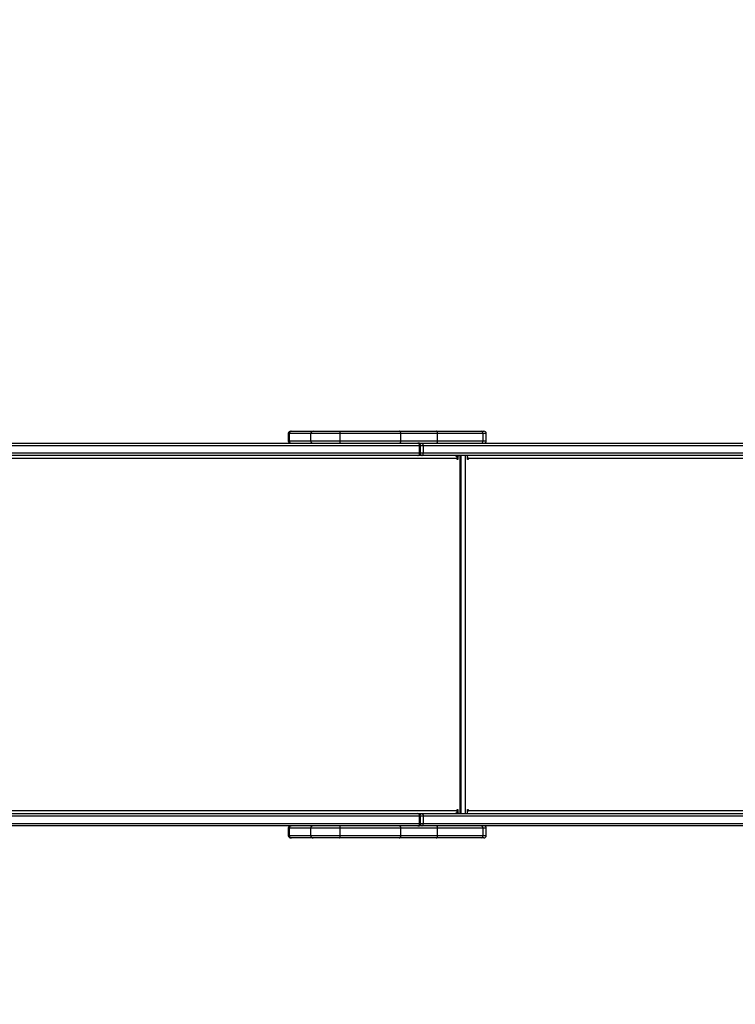
# Model space of a CAD drawing. Units: millimetres. Extents: x -291 to 1384, y 225 to 822.
# Drawn here: x 364 to 452, y 371 to 493 of the extents above; entities that cross this region are included whole.
import ezdxf

# ---------------------------------------------------------------- set-up
doc = ezdxf.new("R2010")
doc.units = ezdxf.units.MM
doc.layers.add('VP-DIM', color=7, linetype='Continuous')
doc.layers.add('VP-EQ', color=7, linetype='Continuous', true_color=0x8a3492)
doc.styles.get("Standard").update_dxf_attribs({"font": 'arial.ttf'})
doc.dimstyles.new('ISO-25', dxfattribs={"dimtxt": 2.5, "dimasz": 2.5, "dimexe": 1.25, "dimexo": 0.625, "dimtad": 1, "dimtxsty": 'Standard', "dimcen": 2.5, "dimadec": 0, "dimazin": 0, "dimtfac": 1, "dimtmove": 0, "dimatfit": 3, "dimfxl": 1, "dimarcsym": 0})

# ---------------------------------------------------------------- blocks, each defined once
blk = doc.blocks.new('*D14')
at = {"layer": 'Defpoints', "color": 0}
for p in [(1190.67, 802.41), (90.67, 416.76), (1190.67, 416.76)]:
    blk.add_point(p, dxfattribs=at)
at = {"layer": 'VP-DIM', "color": 0, "lineweight": -2}
for p, q in [((90.67, 732.41), (90.67, 822.41)), ((1190.67, 732.41), (1190.67, 822.41)), ((110.67, 802.41), (593.97, 802.41)), ((1170.67, 802.41), (644.51, 802.41))]:
    blk.add_line(p, q, dxfattribs=at)
at = {"layer": 'VP-DIM', "color": 0}
for points in [[(110.67, 805.75), (110.67, 799.08), (90.67, 802.41)], [(1170.67, 799.08), (1170.67, 805.75), (1190.67, 802.41)]]:
    blk.add_solid(points, dxfattribs=at)
at = {"layer": 'VP-DIM', "color": 0, "insert": (619.24, 802.41), "char_height": 14, "attachment_point": 5}
blk.add_mtext('1105', dxfattribs=at)
blk = doc.blocks.new('*D15')
at = {"layer": 'Defpoints', "color": 0}
for p in [(990.67, 717.19), (240.67, 455.01), (990.67, 439.66)]:
    blk.add_point(p, dxfattribs=at)
at = {"layer": 'VP-DIM', "color": 0, "lineweight": -2}
for p, q in [((240.67, 647.19), (240.67, 737.19)), ((990.67, 647.19), (990.67, 737.19)), ((260.67, 717.19), (595.23, 717.19)), ((970.67, 717.19), (636.11, 717.19))]:
    blk.add_line(p, q, dxfattribs=at)
at = {"layer": 'VP-DIM', "color": 0}
for points in [[(260.67, 720.52), (260.67, 713.86), (240.67, 717.19)], [(970.67, 713.86), (970.67, 720.52), (990.67, 717.19)]]:
    blk.add_solid(points, dxfattribs=at)
at = {"layer": 'VP-DIM', "color": 0, "insert": (615.67, 717.19), "char_height": 14, "attachment_point": 5}
blk.add_mtext('755', dxfattribs=at)
blk = doc.blocks.new('*D16')
at = {"layer": 'Defpoints', "color": 0}
for p in [(247.37, 458.59), (247.49, 374.94), (1280.05, 374.94)]:
    blk.add_point(p, dxfattribs=at)
at = {"layer": 'VP-DIM', "color": 0, "lineweight": -2}
for p, q in [((1210.05, 458.59), (1300.05, 458.59)), ((1280.05, 438.59), (1280.05, 426.82)), ((1280.05, 394.94), (1280.05, 396.83)), ((1210.05, 374.94), (1300.05, 374.94))]:
    blk.add_line(p, q, dxfattribs=at)
at = {"layer": 'VP-DIM', "color": 0}
for points in [[(1283.38, 438.59), (1276.72, 438.59), (1280.05, 458.59)], [(1276.72, 394.94), (1283.38, 394.94), (1280.05, 374.94)]]:
    blk.add_solid(points, dxfattribs=at)
at = {"layer": 'VP-DIM', "color": 0, "insert": (1280.05, 411.83), "char_height": 14, "attachment_point": 5, "rotation": 90}
blk.add_mtext('84', dxfattribs=at)
blk = doc.blocks.new('*D17')
at = {"layer": 'Defpoints', "color": 0}
for p in [(283.35, 608.59), (283.35, 224.94), (1363.78, 224.94)]:
    blk.add_point(p, dxfattribs=at)
at = {"layer": 'VP-DIM', "color": 0, "lineweight": -2}
for p, q in [((1293.78, 608.59), (1383.78, 608.59)), ((1363.78, 588.59), (1363.78, 437.18)), ((1363.78, 244.94), (1363.78, 396.35)), ((1293.78, 224.94), (1383.78, 224.94))]:
    blk.add_line(p, q, dxfattribs=at)
at = {"layer": 'VP-DIM', "color": 0}
for points in [[(1367.11, 588.59), (1360.45, 588.59), (1363.78, 608.59)], [(1360.45, 244.94), (1367.11, 244.94), (1363.78, 224.94)]]:
    blk.add_solid(points, dxfattribs=at)
at = {"layer": 'VP-DIM', "color": 0, "insert": (1363.78, 416.76), "char_height": 14, "attachment_point": 5, "rotation": 90}
blk.add_mtext('384', dxfattribs=at)
blk = doc.blocks.new('RC1448_')
at = {"layer": 'VP-EQ', "color": 0, "linetype": 'Continuous', "lineweight": 25}
for p, q in [((1896.14, 331.21), (1896.26, 331.21)), ((1896.26, 331.21), (1898.9, 331.21)), ((1898.9, 331.21), (1902.16, 331.21)), ((1902.16, 331.21), (1909.57, 331.21)), ((1909.57, 331.21), (1914.12, 331.21)), ((1914.12, 331.21), (1919.67, 331.21)), ((1919.67, 331.21), (1920.02, 331.21)), ((1895.84, 330.91), (1895.84, 330.01)), ((1895.97, 330.91), (1895.84, 330.91)), ((1895.84, 330.01), (1895.97, 330.01)), ((1898.61, 330.91), (1895.97, 330.91)), ((1895.97, 330.01), (1895.97, 330.91)), ((1895.97, 330.01), (1898.61, 330.01)), ((1902.27, 330.91), (1898.61, 330.91)), ((1898.61, 330.01), (1898.61, 330.91)), ((1898.61, 330.01), (1902.27, 330.01)), ((1902.27, 330.01), (1902.27, 330.91)), ((1909.76, 330.91), (1902.27, 330.91)), ((1902.27, 330.01), (1909.76, 330.01)), ((1909.76, 330.01), (1909.76, 330.91)), ((1914.31, 330.91), (1909.76, 330.91)), ((1909.76, 330.01), (1914.31, 330.01)), ((1914.31, 330.01), (1914.31, 330.91)), ((1919.93, 330.91), (1914.31, 330.91)), ((1914.31, 330.01), (1919.93, 330.01)), ((1919.93, 330.01), (1919.93, 330.91)), ((1920.32, 330.91), (1919.93, 330.91)), ((1919.93, 330.01), (1920.32, 330.01)), ((1920.32, 330.01), (1920.32, 330.91)), ((1826.11, 329.71), (1911.88, 329.71)), ((1912.08, 329.41), (1826.3, 329.41)), ((1912.07, 329.71), (1911.88, 329.71)), ((1912.07, 329.71), (1912.34, 329.71)), ((1912.08, 328.51), (1912.08, 329.41)), ((1912.18, 329.41), (1912.08, 329.41)), ((1912.18, 328.51), (1912.18, 329.41)), ((1912.54, 329.41), (1912.18, 329.41)), ((1912.34, 329.71), (2031.66, 329.71)), ((1912.54, 329.41), (1912.54, 328.51)), ((2031.85, 329.41), (1912.54, 329.41)), ((1916.71, 327.81), (1820.74, 327.81)), ((1911.88, 328.21), (1826.11, 328.21)), ((1826.3, 328.51), (1912.08, 328.51)), ((1897.85, 328.21), (1897.85, 328.2)), ((1899.43, 328.2), (1897.85, 328.2)), ((1897.85, 328.19), (1897.85, 328.19)), ((1899.44, 328.19), (1897.85, 328.19)), ((1899.44, 328.19), (1897.85, 328.19)), ((1899.43, 328.2), (1899.43, 328.21)), ((1899.44, 328.19), (1899.44, 328.19)), ((1900.49, 328.21), (1900.49, 328.2)), ((1902.07, 328.2), (1900.49, 328.2)), ((1900.49, 328.19), (1900.49, 328.19)), ((1902.08, 328.19), (1900.49, 328.19)), ((1902.08, 328.19), (1900.49, 328.19)), ((1902.07, 328.2), (1902.07, 328.21)), ((1902.08, 328.19), (1902.08, 328.19)), ((1908.95, 328.19), (1908.95, 328.19)), ((1910.54, 328.19), (1908.95, 328.19)), ((1910.54, 328.19), (1908.95, 328.19)), ((1908.96, 328.21), (1908.96, 328.2)), ((1910.54, 328.2), (1908.96, 328.2)), ((1910.54, 328.2), (1910.54, 328.21)), ((1910.54, 328.19), (1910.54, 328.19)), ((1912.34, 328.21), (1911.88, 328.21)), ((1912.08, 328.51), (1912.18, 328.51)), ((1912.18, 328.51), (1912.54, 328.51)), ((2031.66, 328.21), (1912.34, 328.21)), ((1912.54, 328.51), (2031.85, 328.51)), ((1916.79, 327.91), (1916.71, 327.91)), ((1916.71, 327.71), (1916.71, 327.81)), ((1916.79, 327.71), (1916.71, 327.71)), ((1916.73, 328.21), (1916.73, 328.2)), ((1918.31, 328.2), (1916.73, 328.2)), ((1916.73, 328.19), (1916.73, 328.19)), ((1918.32, 328.19), (1916.73, 328.19)), ((1918.32, 328.19), (1916.73, 328.19)), ((1916.79, 327.91), (1916.79, 327.71)), ((1917.08, 283.92), (1917.08, 328.19)), ((1917.23, 283.92), (1917.23, 328.19)), ((1917.7, 328.19), (1917.7, 283.92)), ((1917.99, 327.71), (1917.99, 328.11)), ((1917.99, 327.81), (1918.07, 327.81)), ((1918.07, 327.71), (1917.99, 327.71)), ((1918.07, 327.81), (1918.07, 327.71)), ((2036.47, 327.81), (1918.07, 327.81)), ((1918.31, 328.2), (1918.31, 328.21)), ((1918.32, 328.19), (1918.32, 328.19)), ((1820.74, 284.31), (1916.71, 284.31)), ((1826.11, 283.91), (1911.88, 283.91)), ((1897.85, 283.92), (1897.85, 283.92)), ((1897.85, 283.92), (1899.44, 283.92)), ((1897.85, 283.92), (1899.44, 283.92)), ((1897.85, 283.91), (1897.85, 283.91)), ((1897.85, 283.91), (1899.43, 283.91)), ((1899.43, 283.91), (1899.43, 283.91)), ((1899.44, 283.92), (1899.44, 283.92)), ((1900.49, 283.92), (1900.49, 283.92)), ((1900.49, 283.92), (1902.08, 283.92)), ((1900.49, 283.92), (1902.08, 283.92)), ((1900.49, 283.91), (1900.49, 283.91)), ((1900.49, 283.91), (1902.07, 283.91)), ((1902.07, 283.91), (1902.07, 283.91)), ((1902.08, 283.92), (1902.08, 283.92)), ((1908.95, 283.92), (1908.95, 283.92)), ((1908.95, 283.92), (1910.54, 283.92)), ((1908.95, 283.92), (1910.54, 283.92)), ((1908.96, 283.91), (1908.96, 283.91)), ((1908.96, 283.91), (1910.54, 283.91)), ((1910.54, 283.92), (1910.54, 283.92)), ((1910.54, 283.91), (1910.54, 283.91)), ((1911.88, 283.91), (1912.34, 283.91)), ((1912.34, 283.91), (2031.66, 283.91)), ((1916.71, 284.41), (1916.79, 284.41)), ((1916.71, 284.31), (1916.71, 284.41)), ((1916.71, 284.21), (1916.79, 284.21)), ((1916.73, 283.92), (1916.73, 283.92)), ((1916.73, 283.92), (1918.32, 283.92)), ((1916.73, 283.92), (1918.32, 283.92)), ((1916.73, 283.91), (1916.73, 283.91)), ((1916.73, 283.91), (1918.31, 283.91)), ((1916.79, 284.41), (1916.79, 284.21)), ((1917.99, 284.41), (1918.07, 284.41)), ((1917.99, 284.01), (1917.99, 284.41)), ((1917.99, 284.31), (1918.07, 284.31)), ((1918.07, 284.41), (1918.07, 284.31)), ((1918.07, 284.31), (2036.47, 284.31)), ((1918.31, 283.91), (1918.31, 283.91)), ((1918.32, 283.92), (1918.32, 283.92)), ((1912.08, 283.61), (1826.3, 283.61)), ((1826.3, 282.71), (1912.08, 282.71)), ((1912.08, 282.71), (1912.08, 283.61)), ((1912.18, 283.61), (1912.08, 283.61)), ((1912.08, 282.71), (1912.18, 282.71)), ((1912.18, 282.71), (1912.18, 283.61)), ((1912.54, 283.61), (1912.18, 283.61)), ((1912.18, 282.71), (1912.54, 282.71)), ((1912.54, 283.61), (1912.54, 282.71)), ((2031.85, 283.61), (1912.54, 283.61)), ((1912.54, 282.71), (2031.85, 282.71)), ((1911.88, 282.41), (1826.11, 282.41)), ((1895.84, 282.11), (1895.84, 281.21)), ((1895.97, 282.11), (1895.84, 282.11)), ((1898.61, 282.11), (1895.97, 282.11)), ((1895.97, 281.21), (1895.97, 282.11)), ((1902.27, 282.11), (1898.61, 282.11)), ((1898.61, 281.21), (1898.61, 282.11)), ((1902.27, 281.21), (1902.27, 282.11)), ((1909.76, 282.11), (1902.27, 282.11)), ((1909.76, 281.21), (1909.76, 282.11)), ((1914.31, 282.11), (1909.76, 282.11)), ((1911.88, 282.41), (1912.07, 282.41)), ((1912.34, 282.41), (1912.07, 282.41)), ((2031.66, 282.41), (1912.34, 282.41)), ((1914.31, 281.21), (1914.31, 282.11)), ((1919.93, 282.11), (1914.31, 282.11)), ((1919.93, 281.21), (1919.93, 282.11)), ((1920.32, 282.11), (1919.93, 282.11)), ((1920.32, 281.21), (1920.32, 282.11)), ((1895.84, 281.21), (1895.97, 281.21)), ((1895.97, 281.21), (1898.61, 281.21)), ((1896.26, 280.91), (1896.14, 280.91)), ((1898.9, 280.91), (1896.26, 280.91)), ((1898.61, 281.21), (1902.27, 281.21)), ((1902.16, 280.91), (1898.9, 280.91)), ((1909.57, 280.91), (1902.16, 280.91)), ((1902.27, 281.21), (1909.76, 281.21)), ((1914.12, 280.91), (1909.57, 280.91)), ((1909.76, 281.21), (1914.31, 281.21)), ((1919.67, 280.91), (1914.12, 280.91)), ((1914.31, 281.21), (1919.93, 281.21)), ((1920.02, 280.91), (1919.67, 280.91)), ((1919.93, 281.21), (1920.32, 281.21))]:
    blk.add_line(p, q, dxfattribs=at)
at = {"layer": 'VP-EQ', "color": 0, "linetype": 'Continuous', "lineweight": 25, "flags": 128}
for points in [[(1902.27, 330.91), (1902.27, 330.96), (1902.26, 331.02), (1902.25, 331.07), (1902.24, 331.12), (1902.22, 331.15), (1902.2, 331.18), (1902.18, 331.2), (1902.16, 331.21)], [(1909.76, 330.91), (1909.76, 330.96), (1909.75, 331.02), (1909.73, 331.07), (1909.71, 331.12), (1909.68, 331.15), (1909.64, 331.18), (1909.61, 331.2), (1909.57, 331.21)], [(1914.31, 330.91), (1914.31, 330.96), (1914.3, 331.02), (1914.28, 331.07), (1914.26, 331.12), (1914.23, 331.15), (1914.19, 331.18), (1914.16, 331.2), (1914.12, 331.21)], [(1902.16, 329.71), (1902.18, 329.71), (1902.2, 329.73), (1902.22, 329.76), (1902.24, 329.79), (1902.25, 329.84), (1902.26, 329.89), (1902.27, 329.95), (1902.27, 330.01)], [(1909.57, 329.71), (1909.61, 329.71), (1909.64, 329.73), (1909.68, 329.76), (1909.71, 329.79), (1909.73, 329.84), (1909.75, 329.89), (1909.76, 329.95), (1909.76, 330.01)], [(1914.12, 329.71), (1914.16, 329.71), (1914.19, 329.73), (1914.23, 329.76), (1914.26, 329.79), (1914.28, 329.84), (1914.3, 329.89), (1914.31, 329.95), (1914.31, 330.01)], [(1912.08, 329.41), (1912.07, 329.46), (1912.06, 329.52), (1912.05, 329.57), (1912.02, 329.62), (1911.99, 329.65), (1911.96, 329.68), (1911.92, 329.7), (1911.88, 329.71)], [(1912.54, 329.41), (1912.53, 329.46), (1912.52, 329.52), (1912.5, 329.57), (1912.48, 329.62), (1912.45, 329.65), (1912.42, 329.68), (1912.38, 329.7), (1912.34, 329.71)], [(1911.88, 328.21), (1911.92, 328.21), (1911.96, 328.23), (1911.99, 328.26), (1912.02, 328.29), (1912.05, 328.34), (1912.06, 328.39), (1912.07, 328.45), (1912.08, 328.51)], [(1912.34, 328.21), (1912.38, 328.21), (1912.42, 328.23), (1912.45, 328.26), (1912.48, 328.29), (1912.5, 328.34), (1912.52, 328.39), (1912.53, 328.45), (1912.54, 328.51)], [(1916.46, 328.21), (1916.51, 328.2), (1916.56, 328.17), (1916.6, 328.14), (1916.64, 328.09), (1916.67, 328.03), (1916.7, 327.96), (1916.71, 327.88), (1916.71, 327.81)], [(1912.08, 283.61), (1912.07, 283.66), (1912.06, 283.72), (1912.05, 283.77), (1912.02, 283.82), (1911.99, 283.85), (1911.96, 283.88), (1911.92, 283.9), (1911.88, 283.91)], [(1912.34, 283.91), (1912.38, 283.9), (1912.42, 283.88), (1912.45, 283.85), (1912.48, 283.82), (1912.5, 283.77), (1912.52, 283.72), (1912.53, 283.66), (1912.54, 283.61)], [(1916.71, 284.31), (1916.71, 284.23), (1916.7, 284.15), (1916.67, 284.08), (1916.64, 284.02), (1916.6, 283.97), (1916.56, 283.94), (1916.51, 283.91), (1916.46, 283.91)], [(1911.88, 282.41), (1911.92, 282.41), (1911.96, 282.43), (1911.99, 282.46), (1912.02, 282.49), (1912.05, 282.54), (1912.06, 282.59), (1912.07, 282.65), (1912.08, 282.71)], [(1912.34, 282.41), (1912.38, 282.41), (1912.42, 282.43), (1912.45, 282.46), (1912.48, 282.49), (1912.5, 282.54), (1912.52, 282.59), (1912.53, 282.65), (1912.54, 282.71)], [(1902.27, 282.11), (1902.27, 282.16), (1902.26, 282.22), (1902.25, 282.27), (1902.24, 282.32), (1902.22, 282.35), (1902.2, 282.38), (1902.18, 282.4), (1902.16, 282.41)], [(1909.76, 282.11), (1909.76, 282.16), (1909.75, 282.22), (1909.73, 282.27), (1909.71, 282.32), (1909.68, 282.35), (1909.64, 282.38), (1909.61, 282.4), (1909.57, 282.41)], [(1914.31, 282.11), (1914.31, 282.16), (1914.3, 282.22), (1914.28, 282.27), (1914.26, 282.32), (1914.23, 282.35), (1914.19, 282.38), (1914.16, 282.4), (1914.12, 282.41)], [(1902.16, 280.91), (1902.18, 280.91), (1902.2, 280.93), (1902.22, 280.96), (1902.24, 280.99), (1902.25, 281.04), (1902.26, 281.09), (1902.27, 281.15), (1902.27, 281.21)], [(1909.57, 280.91), (1909.61, 280.91), (1909.64, 280.93), (1909.68, 280.96), (1909.71, 280.99), (1909.73, 281.04), (1909.75, 281.09), (1909.76, 281.15), (1909.76, 281.21)], [(1914.12, 280.91), (1914.16, 280.91), (1914.19, 280.93), (1914.23, 280.96), (1914.26, 280.99), (1914.28, 281.04), (1914.3, 281.09), (1914.31, 281.15), (1914.31, 281.21)]]:
    blk.add_lwpolyline(points, dxfattribs=at)
at = {"layer": 'VP-EQ', "color": 0, "linetype": 'Continuous', "lineweight": 25}
for centre, radius, start, end in [((1896.14, 330.91), 0.3, 90, 180), ((1896.26, 330.91), 0.293, 91.3965, 181.3278), ((1898.91, 330.91), 0.293, 91.3953, 181.329), ((1919.65, 330.92), 0.281, 356.0283, 85.3765), ((1920.02, 330.91), 0.3, 0, 90), ((1896.14, 330.01), 0.3, 180, 270), ((1896.26, 330), 0.293, 178.6711, 268.6058), ((1898.91, 330), 0.293, 178.6699, 268.607), ((1919.65, 329.99), 0.281, 274.6211, 3.973), ((1920.02, 330.01), 0.3, 270, 0), ((1911.88, 329.41), 0.3, 0, 90), ((1912.36, 329.47), 0.232, 94.4798, 159.7234), ((1897.86, 328.19), 0.01, 137.7691, 180), ((1899.43, 328.19), 0.01, 0, 42.2309), ((1900.5, 328.19), 0.01, 137.7691, 180), ((1902.07, 328.19), 0.01, 0, 42.2309), ((1908.96, 328.19), 0.01, 137.7691, 180), ((1910.53, 328.19), 0.01, 0, 42.2309), ((1911.88, 328.51), 0.3, 270, 0), ((1912.36, 328.44), 0.232, 200.2791, 265.5198), ((1916.94, 327.95), 0.27, 114.9369, 166.1877), ((1916.74, 328.19), 0.01, 137.7691, 180), ((1917.09, 327.92), 0.303, 117.2983, 183.379), ((1917.88, 328.11), 0.106, 357.4755, 50.9061), ((1917.56, 327.82), 0.511, 358.28, 31.8245), ((1918.31, 328.19), 0.01, 0, 42.2309), ((1897.86, 283.92), 0.01, 180, 222.2309), ((1899.43, 283.92), 0.01, 317.7691, 0), ((1900.5, 283.92), 0.01, 180, 222.2309), ((1902.07, 283.92), 0.01, 317.7691, 0), ((1908.96, 283.92), 0.01, 180, 222.2309), ((1910.53, 283.92), 0.01, 317.7691, 0), ((1911.88, 283.61), 0.3, 0, 90), ((1912.36, 283.67), 0.232, 94.4783, 159.7227), ((1916.94, 284.16), 0.27, 193.8158, 245.0601), ((1916.74, 283.92), 0.01, 180, 222.2309), ((1917.08, 284.18), 0.292, 175.1767, 244.1455), ((1917.88, 284), 0.106, 309.0969, 2.5215), ((1917.55, 284.29), 0.52, 328.4566, 1.4384), ((1918.31, 283.92), 0.01, 317.7691, 0), ((1911.88, 282.71), 0.3, 270, 0), ((1912.36, 282.64), 0.232, 200.2778, 265.5206), ((1896.14, 282.11), 0.3, 90, 180), ((1896.26, 282.11), 0.293, 91.3952, 181.3285), ((1898.91, 282.11), 0.293, 91.394, 181.3297), ((1919.65, 282.12), 0.281, 356.0276, 85.3778), ((1920.02, 282.11), 0.3, 0, 90), ((1896.14, 281.21), 0.3, 180, 270), ((1896.26, 281.2), 0.293, 178.6714, 268.6048), ((1898.91, 281.2), 0.293, 178.6702, 268.606), ((1919.65, 281.19), 0.281, 274.6222, 3.9726), ((1920.02, 281.21), 0.3, 270, 0)]:
    blk.add_arc(centre, radius, start, end, dxfattribs=at)
blk = doc.blocks.new('RC1448_2D')
at = {"layer": 'VP-EQ', "color": 0}
blk.add_blockref('RC1448_', (0, 0), dxfattribs=at)

msp = doc.modelspace()

# ---------------------------------------------------------------- block references
at = {"layer": 'VP-EQ', "color": 0}
msp.add_blockref('RC1448_2D', (-1498.82, 110.71), dxfattribs=at)

# ---------------------------------------------------------------- dimensions: what is measured, and where the dimension line sits
at = {"layer": 'VP-DIM'}
dim = msp.add_linear_dim(base=(1190.67, 802.41), p1=(90.67, 416.76), p2=(1190.67, 416.76), text='1105', dimstyle='ISO-25', override={"dimtxt": 14, "dimasz": 20, "dimexe": 20, "dimexo": 50, "dimgap": 5, "dimtad": 0, "dimdec": 0, "dimfxl": 70, "dimfxlon": 1}, dxfattribs=at)
dim.commit()
dim.dimension.update_dxf_attribs({"geometry": '*D14', "text_midpoint": (619.24, 802.41), "dimtype": 160})
dim = msp.add_linear_dim(base=(990.67, 717.19), p1=(240.67, 455.01), p2=(990.67, 439.66), text='755', dimstyle='ISO-25', override={"dimtxt": 14, "dimasz": 20, "dimexe": 20, "dimexo": 50, "dimgap": 5, "dimtad": 0, "dimdec": 0, "dimfxl": 70, "dimfxlon": 1}, dxfattribs=at)
dim.commit()
dim.dimension.update_dxf_attribs({"geometry": '*D15', "text_midpoint": (615.67, 717.19)})
dim = msp.add_linear_dim(base=(1363.78, 224.94), p1=(283.35, 608.59), p2=(283.35, 224.94), angle=90, dimstyle='ISO-25', override={"dimtxt": 14, "dimasz": 20, "dimexe": 20, "dimexo": 50, "dimgap": 5, "dimtad": 0, "dimdec": 0, "dimfxl": 70, "dimfxlon": 1}, dxfattribs=at)
dim.commit()
dim.dimension.update_dxf_attribs({"geometry": '*D17', "text_midpoint": (1363.78, 416.76)})
dim = msp.add_linear_dim(base=(1280.05, 374.94), p1=(247.37, 458.59), p2=(247.49, 374.94), angle=90, dimstyle='ISO-25', override={"dimtxt": 14, "dimasz": 20, "dimexe": 20, "dimexo": 50, "dimgap": 5, "dimtad": 0, "dimdec": 0, "dimfxl": 70, "dimfxlon": 1}, dxfattribs=at)
dim.commit()
dim.dimension.update_dxf_attribs({"geometry": '*D16', "text_midpoint": (1280.05, 411.83), "dimtype": 160})

doc.saveas('drawing.dxf')
